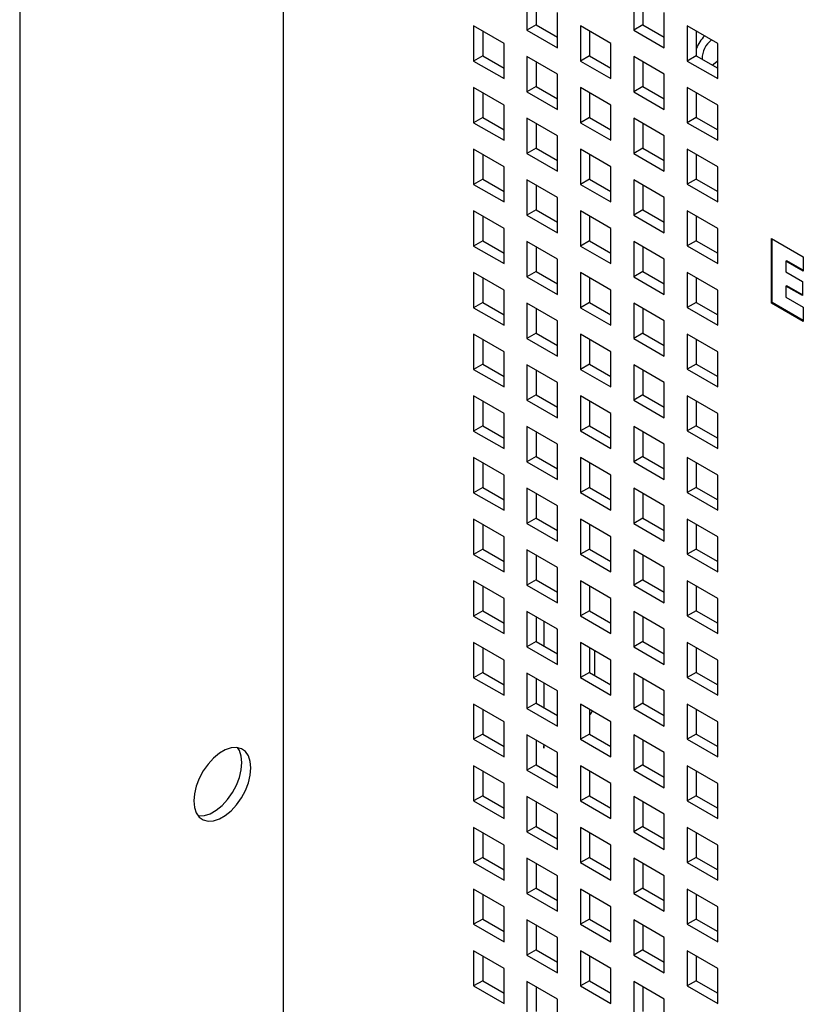
# Paper-space layout '2' of a CAD drawing. Units: inches. Extents: x 0.3 to 21.8, y 0.2 to 16.9.
# Drawn here: x 14.7 to 15.5, y 5.5 to 6.4 of the extents above; entities that cross this region are included whole.
import ezdxf

# ---------------------------------------------------------------- set-up
doc = ezdxf.new("R2010")
doc.units = ezdxf.units.IN
doc.header["$MEASUREMENT"] = 0

psp = doc.layouts.new('2')

# ---------------------------------------------------------------- linework, layer by layer
at = {"color": 7, "linetype": 'Continuous', "lineweight": 25}
for p, q in [((14.74195, 7.0103), (14.74195, 4.44068)), ((14.98612, 6.87336), (14.98612, 4.48385)), ((15.21211, 6.38625), (15.21211, 6.35359)), ((15.22057, 6.38137), (15.22057, 6.35847)), ((15.31111, 6.38626), (15.31111, 6.3536)), ((15.31956, 6.38138), (15.31956, 6.35848)), ((15.24039, 6.33726), (15.24039, 6.36992)), ((15.33939, 6.33727), (15.33939, 6.36993)), ((15.1909, 6.34134), (15.16261, 6.35766)), ((15.16261, 6.35766), (15.16261, 6.325)), ((15.17107, 6.35278), (15.17107, 6.32989)), ((15.22057, 6.35847), (15.21211, 6.35359)), ((15.21211, 6.35359), (15.24039, 6.33726)), ((15.22057, 6.35847), (15.24039, 6.34702)), ((15.28989, 6.34135), (15.26161, 6.35767)), ((15.26161, 6.35767), (15.26161, 6.32501)), ((15.27006, 6.35279), (15.27006, 6.32989)), ((15.31956, 6.35848), (15.31111, 6.3536)), ((15.31111, 6.3536), (15.33939, 6.33727)), ((15.31956, 6.35848), (15.33939, 6.34703)), ((15.38889, 6.34136), (15.3606, 6.35768)), ((15.3606, 6.35768), (15.3606, 6.32502)), ((15.36906, 6.3528), (15.36906, 6.3299)), ((15.1909, 6.30868), (15.1909, 6.34134)), ((15.28989, 6.30868), (15.28989, 6.34135)), ((15.38889, 6.30869), (15.38889, 6.34136)), ((15.17107, 6.32989), (15.16261, 6.325)), ((15.16261, 6.325), (15.1909, 6.30868)), ((15.17107, 6.32989), (15.1909, 6.31844)), ((15.24039, 6.31276), (15.21211, 6.32909)), ((15.21211, 6.32909), (15.21211, 6.29643)), ((15.27006, 6.32989), (15.26161, 6.32501)), ((15.26161, 6.32501), (15.28989, 6.30868)), ((15.27006, 6.32989), (15.28989, 6.31845)), ((15.33939, 6.31277), (15.31111, 6.3291)), ((15.31111, 6.3291), (15.31111, 6.29644)), ((15.36906, 6.3299), (15.3606, 6.32502)), ((15.3606, 6.32502), (15.38889, 6.30869)), ((15.36906, 6.3299), (15.38889, 6.31846)), ((15.22057, 6.32421), (15.22057, 6.30131)), ((15.31956, 6.32422), (15.31956, 6.30132)), ((15.38489, 6.32164), (15.3841, 6.32122)), ((15.24039, 6.2801), (15.24039, 6.31276)), ((15.33939, 6.28011), (15.33939, 6.31277)), ((15.1909, 6.28418), (15.16261, 6.30051)), ((15.16261, 6.30051), (15.16261, 6.26785)), ((15.22057, 6.30131), (15.21211, 6.29643)), ((15.22057, 6.30131), (15.24039, 6.28986)), ((15.28989, 6.28419), (15.26161, 6.30052)), ((15.26161, 6.30052), (15.26161, 6.26785)), ((15.31956, 6.30132), (15.31111, 6.29644)), ((15.31956, 6.30132), (15.33939, 6.28987)), ((15.38889, 6.2842), (15.3606, 6.30053)), ((15.3606, 6.30053), (15.3606, 6.26786)), ((15.17107, 6.29562), (15.17107, 6.27273)), ((15.21211, 6.29643), (15.24039, 6.2801)), ((15.27006, 6.29563), (15.27006, 6.27274)), ((15.31111, 6.29644), (15.33939, 6.28011)), ((15.36906, 6.29564), (15.36906, 6.27275)), ((15.1909, 6.25152), (15.1909, 6.28418)), ((15.28989, 6.25153), (15.28989, 6.28419)), ((15.38889, 6.25154), (15.38889, 6.2842)), ((15.17107, 6.27273), (15.16261, 6.26785)), ((15.17107, 6.27273), (15.1909, 6.26128)), ((15.24039, 6.2556), (15.21211, 6.27193)), ((15.21211, 6.27193), (15.21211, 6.23927)), ((15.27006, 6.27274), (15.26161, 6.26785)), ((15.27006, 6.27274), (15.28989, 6.26129)), ((15.33939, 6.25561), (15.31111, 6.27194)), ((15.31111, 6.27194), (15.31111, 6.23928)), ((15.36906, 6.27275), (15.3606, 6.26786)), ((15.36906, 6.27275), (15.38889, 6.2613)), ((15.16261, 6.26785), (15.1909, 6.25152)), ((15.22057, 6.26705), (15.22057, 6.24415)), ((15.26161, 6.26785), (15.28989, 6.25153)), ((15.31956, 6.26706), (15.31956, 6.24416)), ((15.3606, 6.26786), (15.38889, 6.25154)), ((15.24039, 6.22294), (15.24039, 6.2556)), ((15.33939, 6.22295), (15.33939, 6.25561)), ((15.1909, 6.22702), (15.16261, 6.24335)), ((15.16261, 6.24335), (15.16261, 6.21069)), ((15.22057, 6.24415), (15.21211, 6.23927)), ((15.22057, 6.24415), (15.24039, 6.23271)), ((15.28989, 6.22703), (15.26161, 6.24336)), ((15.26161, 6.24336), (15.26161, 6.2107)), ((15.31956, 6.24416), (15.31111, 6.23928)), ((15.31956, 6.24416), (15.33939, 6.23272)), ((15.38889, 6.22704), (15.3606, 6.24337)), ((15.3606, 6.24337), (15.3606, 6.21071)), ((15.17107, 6.23847), (15.17107, 6.21557)), ((15.21211, 6.23927), (15.24039, 6.22294)), ((15.27006, 6.23848), (15.27006, 6.21558)), ((15.31111, 6.23928), (15.33939, 6.22295)), ((15.36906, 6.23849), (15.36906, 6.21559)), ((15.1909, 6.19436), (15.1909, 6.22702)), ((15.28989, 6.19437), (15.28989, 6.22703)), ((15.38889, 6.19438), (15.38889, 6.22704)), ((15.17107, 6.21557), (15.16261, 6.21069)), ((15.17107, 6.21557), (15.1909, 6.20412)), ((15.27006, 6.21558), (15.26161, 6.2107)), ((15.27006, 6.21558), (15.28989, 6.20413)), ((15.36906, 6.21559), (15.3606, 6.21071)), ((15.36906, 6.21559), (15.38889, 6.20414)), ((15.16261, 6.21069), (15.1909, 6.19436)), ((15.24039, 6.19845), (15.21211, 6.21477)), ((15.21211, 6.21477), (15.21211, 6.18211)), ((15.22057, 6.20989), (15.22057, 6.187)), ((15.26161, 6.2107), (15.28989, 6.19437)), ((15.33939, 6.19846), (15.31111, 6.21478)), ((15.31111, 6.21478), (15.31111, 6.18212)), ((15.31956, 6.2099), (15.31956, 6.187)), ((15.3606, 6.21071), (15.38889, 6.19438)), ((15.24039, 6.16579), (15.24039, 6.19845)), ((15.33939, 6.16579), (15.33939, 6.19846)), ((15.1909, 6.16986), (15.16261, 6.18619)), ((15.16261, 6.18619), (15.16261, 6.15353)), ((15.17107, 6.18131), (15.17107, 6.15841)), ((15.22057, 6.187), (15.21211, 6.18211)), ((15.21211, 6.18211), (15.24039, 6.16579)), ((15.22057, 6.187), (15.24039, 6.17555)), ((15.28989, 6.16987), (15.26161, 6.1862)), ((15.26161, 6.1862), (15.26161, 6.15354)), ((15.27006, 6.18132), (15.27006, 6.15842)), ((15.31956, 6.187), (15.31111, 6.18212)), ((15.31111, 6.18212), (15.33939, 6.16579)), ((15.31956, 6.187), (15.33939, 6.17556)), ((15.38889, 6.16988), (15.3606, 6.18621)), ((15.3606, 6.18621), (15.3606, 6.15355)), ((15.36906, 6.18133), (15.36906, 6.15843)), ((15.1909, 6.1372), (15.1909, 6.16986)), ((15.28989, 6.13721), (15.28989, 6.16987)), ((15.38889, 6.13722), (15.38889, 6.16988)), ((15.17107, 6.15841), (15.16261, 6.15353)), ((15.16261, 6.15353), (15.1909, 6.1372)), ((15.17107, 6.15841), (15.1909, 6.14697)), ((15.24039, 6.14129), (15.21211, 6.15762)), ((15.21211, 6.15762), (15.21211, 6.12496)), ((15.22057, 6.15273), (15.22057, 6.12984)), ((15.27006, 6.15842), (15.26161, 6.15354)), ((15.26161, 6.15354), (15.28989, 6.13721)), ((15.27006, 6.15842), (15.28989, 6.14697)), ((15.33939, 6.1413), (15.31111, 6.15763)), ((15.31111, 6.15763), (15.31111, 6.12496)), ((15.31956, 6.15274), (15.31956, 6.12985)), ((15.36906, 6.15843), (15.3606, 6.15355)), ((15.3606, 6.15355), (15.38889, 6.13722)), ((15.36906, 6.15843), (15.38889, 6.14698)), ((15.43867, 6.1605), (15.46822, 6.14344)), ((15.43867, 6.10064), (15.43867, 6.1605)), ((15.43937, 6.10105), (15.43937, 6.16009)), ((15.46822, 6.14344), (15.46822, 6.13026)), ((15.24039, 6.10863), (15.24039, 6.14129)), ((15.33939, 6.10864), (15.33939, 6.1413)), ((15.45287, 6.13994), (15.45216, 6.13953)), ((15.45216, 6.13953), (15.45216, 6.12952)), ((15.46822, 6.13026), (15.45216, 6.13953)), ((15.46822, 6.13108), (15.45287, 6.13994)), ((15.1909, 6.11271), (15.16261, 6.12903)), ((15.16261, 6.12903), (15.16261, 6.09637)), ((15.17107, 6.12415), (15.17107, 6.10125)), ((15.22057, 6.12984), (15.21211, 6.12496)), ((15.21211, 6.12496), (15.24039, 6.10863)), ((15.22057, 6.12984), (15.24039, 6.11839)), ((15.28989, 6.11271), (15.26161, 6.12904)), ((15.26161, 6.12904), (15.26161, 6.09638)), ((15.27006, 6.12416), (15.27006, 6.10126)), ((15.31956, 6.12985), (15.31111, 6.12496)), ((15.31111, 6.12496), (15.33939, 6.10864)), ((15.31956, 6.12985), (15.33939, 6.1184)), ((15.38889, 6.11272), (15.3606, 6.12905)), ((15.3606, 6.12905), (15.3606, 6.09639)), ((15.36906, 6.12417), (15.36906, 6.10127)), ((15.45216, 6.12952), (15.46739, 6.12074)), ((15.45287, 6.11675), (15.45216, 6.11635)), ((15.45216, 6.11635), (15.45216, 6.10603)), ((15.46739, 6.10756), (15.45216, 6.11635)), ((15.46739, 6.10837), (15.45287, 6.11675)), ((15.46739, 6.12074), (15.46739, 6.10756)), ((15.1909, 6.08004), (15.1909, 6.11271)), ((15.28989, 6.08005), (15.28989, 6.11271)), ((15.38889, 6.08006), (15.38889, 6.11272)), ((15.45216, 6.10603), (15.46822, 6.09676)), ((15.17107, 6.10125), (15.16261, 6.09637)), ((15.17107, 6.10125), (15.1909, 6.08981)), ((15.24039, 6.08413), (15.21211, 6.10046)), ((15.21211, 6.10046), (15.21211, 6.0678)), ((15.27006, 6.10126), (15.26161, 6.09638)), ((15.27006, 6.10126), (15.28989, 6.08982)), ((15.33939, 6.08414), (15.31111, 6.10047)), ((15.31111, 6.10047), (15.31111, 6.06781)), ((15.36906, 6.10127), (15.3606, 6.09639)), ((15.36906, 6.10127), (15.38889, 6.08983)), ((15.43937, 6.10105), (15.43867, 6.10064)), ((15.46822, 6.08358), (15.43867, 6.10064)), ((15.46822, 6.0844), (15.43937, 6.10105)), ((15.46822, 6.09676), (15.46822, 6.08358)), ((15.16261, 6.09637), (15.1909, 6.08004)), ((15.22057, 6.09558), (15.22057, 6.07268)), ((15.26161, 6.09638), (15.28989, 6.08005)), ((15.31956, 6.09559), (15.31956, 6.07269)), ((15.3606, 6.09639), (15.38889, 6.08006)), ((15.24039, 6.05147), (15.24039, 6.08413)), ((15.33939, 6.05148), (15.33939, 6.08414)), ((15.1909, 6.05555), (15.16261, 6.07188)), ((15.16261, 6.07188), (15.16261, 6.03921)), ((15.22057, 6.07268), (15.21211, 6.0678)), ((15.22057, 6.07268), (15.24039, 6.06123)), ((15.28989, 6.05556), (15.26161, 6.07188)), ((15.26161, 6.07188), (15.26161, 6.03922)), ((15.31956, 6.07269), (15.31111, 6.06781)), ((15.31956, 6.07269), (15.33939, 6.06124)), ((15.38889, 6.05557), (15.3606, 6.07189)), ((15.3606, 6.07189), (15.3606, 6.03923)), ((15.17107, 6.06699), (15.17107, 6.0441)), ((15.21211, 6.0678), (15.24039, 6.05147)), ((15.27006, 6.067), (15.27006, 6.04411)), ((15.31111, 6.06781), (15.33939, 6.05148)), ((15.36906, 6.06701), (15.36906, 6.04411)), ((15.1909, 6.02289), (15.1909, 6.05555)), ((15.28989, 6.0229), (15.28989, 6.05556)), ((15.38889, 6.0229), (15.38889, 6.05557)), ((15.17107, 6.0441), (15.16261, 6.03921)), ((15.17107, 6.0441), (15.1909, 6.03265)), ((15.24039, 6.02697), (15.21211, 6.0433)), ((15.21211, 6.0433), (15.21211, 6.01064)), ((15.27006, 6.04411), (15.26161, 6.03922)), ((15.27006, 6.04411), (15.28989, 6.03266)), ((15.33939, 6.02698), (15.31111, 6.04331)), ((15.31111, 6.04331), (15.31111, 6.01065)), ((15.36906, 6.04411), (15.3606, 6.03923)), ((15.36906, 6.04411), (15.38889, 6.03267)), ((15.16261, 6.03921), (15.1909, 6.02289)), ((15.22057, 6.03842), (15.22057, 6.01552)), ((15.26161, 6.03922), (15.28989, 6.0229)), ((15.31956, 6.03843), (15.31956, 6.01553)), ((15.3606, 6.03923), (15.38889, 6.0229)), ((15.24039, 5.99431), (15.24039, 6.02697)), ((15.33939, 5.99432), (15.33939, 6.02698)), ((15.1909, 5.99839), (15.16261, 6.01472)), ((15.16261, 6.01472), (15.16261, 5.98206)), ((15.22057, 6.01552), (15.21211, 6.01064)), ((15.22057, 6.01552), (15.24039, 6.00408)), ((15.28989, 5.9984), (15.26161, 6.01473)), ((15.26161, 6.01473), (15.26161, 5.98207)), ((15.31956, 6.01553), (15.31111, 6.01065)), ((15.31956, 6.01553), (15.33939, 6.00408)), ((15.38889, 5.99841), (15.3606, 6.01474)), ((15.3606, 6.01474), (15.3606, 5.98207)), ((15.17107, 6.00984), (15.17107, 5.98694)), ((15.21211, 6.01064), (15.24039, 5.99431)), ((15.27006, 6.00984), (15.27006, 5.98695)), ((15.31111, 6.01065), (15.33939, 5.99432)), ((15.36906, 6.00985), (15.36906, 5.98696)), ((15.1909, 5.96573), (15.1909, 5.99839)), ((15.28989, 5.96574), (15.28989, 5.9984)), ((15.38889, 5.96575), (15.38889, 5.99841)), ((15.17107, 5.98694), (15.16261, 5.98206)), ((15.16261, 5.98206), (15.1909, 5.96573)), ((15.17107, 5.98694), (15.1909, 5.97549)), ((15.24039, 5.96982), (15.21211, 5.98614)), ((15.21211, 5.98614), (15.21211, 5.95348)), ((15.22057, 5.98126), (15.22057, 5.95836)), ((15.27006, 5.98695), (15.26161, 5.98207)), ((15.26161, 5.98207), (15.28989, 5.96574)), ((15.27006, 5.98695), (15.28989, 5.9755)), ((15.33939, 5.96982), (15.31111, 5.98615)), ((15.31111, 5.98615), (15.31111, 5.95349)), ((15.31956, 5.98127), (15.31956, 5.95837)), ((15.36906, 5.98696), (15.3606, 5.98207)), ((15.3606, 5.98207), (15.38889, 5.96575)), ((15.36906, 5.98696), (15.38889, 5.97551)), ((15.24039, 5.93715), (15.24039, 5.96982)), ((15.33939, 5.93716), (15.33939, 5.96982)), ((15.1909, 5.94123), (15.16261, 5.95756)), ((15.16261, 5.95756), (15.16261, 5.9249)), ((15.17107, 5.95268), (15.17107, 5.92978)), ((15.22057, 5.95836), (15.21211, 5.95348)), ((15.21211, 5.95348), (15.24039, 5.93715)), ((15.22057, 5.95836), (15.24039, 5.94692)), ((15.28989, 5.94124), (15.26161, 5.95757)), ((15.26161, 5.95757), (15.26161, 5.92491)), ((15.27006, 5.95269), (15.27006, 5.92979)), ((15.31956, 5.95837), (15.31111, 5.95349)), ((15.31111, 5.95349), (15.33939, 5.93716)), ((15.31956, 5.95837), (15.33939, 5.94693)), ((15.38889, 5.94125), (15.3606, 5.95758)), ((15.3606, 5.95758), (15.3606, 5.92492)), ((15.36906, 5.9527), (15.36906, 5.9298)), ((15.1909, 5.90857), (15.1909, 5.94123)), ((15.28989, 5.90858), (15.28989, 5.94124)), ((15.38889, 5.90859), (15.38889, 5.94125)), ((15.17107, 5.92978), (15.16261, 5.9249)), ((15.16261, 5.9249), (15.1909, 5.90857)), ((15.17107, 5.92978), (15.1909, 5.91833)), ((15.24039, 5.91266), (15.21211, 5.92899)), ((15.21211, 5.92899), (15.21211, 5.89632)), ((15.22057, 5.9241), (15.22057, 5.90121)), ((15.27006, 5.92979), (15.26161, 5.92491)), ((15.26161, 5.92491), (15.28989, 5.90858)), ((15.27006, 5.92979), (15.28989, 5.91834)), ((15.33939, 5.91267), (15.31111, 5.92899)), ((15.31111, 5.92899), (15.31111, 5.89633)), ((15.31956, 5.92411), (15.31956, 5.90122)), ((15.36906, 5.9298), (15.3606, 5.92492)), ((15.3606, 5.92492), (15.38889, 5.90859)), ((15.36906, 5.9298), (15.38889, 5.91835)), ((15.24039, 5.88), (15.24039, 5.91266)), ((15.33939, 5.88001), (15.33939, 5.91267)), ((15.1909, 5.88407), (15.16261, 5.9004)), ((15.16261, 5.9004), (15.16261, 5.86774)), ((15.22057, 5.90121), (15.21211, 5.89632)), ((15.21211, 5.89632), (15.24039, 5.88)), ((15.22057, 5.90121), (15.24039, 5.88976)), ((15.28989, 5.88408), (15.26161, 5.90041)), ((15.26161, 5.90041), (15.26161, 5.86775)), ((15.31956, 5.90122), (15.31111, 5.89633)), ((15.31111, 5.89633), (15.33939, 5.88001)), ((15.31956, 5.90122), (15.33939, 5.88977)), ((15.38889, 5.88409), (15.3606, 5.90042)), ((15.3606, 5.90042), (15.3606, 5.86776)), ((15.17107, 5.89552), (15.17107, 5.87262)), ((15.27006, 5.89553), (15.27006, 5.87263)), ((15.36906, 5.89554), (15.36906, 5.87264)), ((15.1909, 5.85141), (15.1909, 5.88407)), ((15.28989, 5.85142), (15.28989, 5.88408)), ((15.38889, 5.85143), (15.38889, 5.88409)), ((15.17107, 5.87262), (15.16261, 5.86774)), ((15.17107, 5.87262), (15.1909, 5.86118)), ((15.24039, 5.8555), (15.21211, 5.87183)), ((15.21211, 5.87183), (15.21211, 5.83917)), ((15.27006, 5.87263), (15.26161, 5.86775)), ((15.27006, 5.87263), (15.28989, 5.86119)), ((15.33939, 5.85551), (15.31111, 5.87184)), ((15.31111, 5.87184), (15.31111, 5.83918)), ((15.36906, 5.87264), (15.3606, 5.86776)), ((15.36906, 5.87264), (15.38889, 5.86119)), ((15.16261, 5.86774), (15.1909, 5.85141)), ((15.22057, 5.86695), (15.22057, 5.84405)), ((15.26161, 5.86775), (15.28989, 5.85142)), ((15.31956, 5.86695), (15.31956, 5.84406)), ((15.3606, 5.86776), (15.38889, 5.85143)), ((15.24039, 5.82284), (15.24039, 5.8555)), ((15.33939, 5.82285), (15.33939, 5.85551)), ((15.1909, 5.82692), (15.16261, 5.84324)), ((15.16261, 5.84324), (15.16261, 5.81058)), ((15.22057, 5.84405), (15.21211, 5.83917)), ((15.22057, 5.84405), (15.24039, 5.8326)), ((15.28989, 5.82693), (15.26161, 5.84325)), ((15.26161, 5.84325), (15.26161, 5.81059)), ((15.31956, 5.84406), (15.31111, 5.83918)), ((15.31956, 5.84406), (15.33939, 5.83261)), ((15.38889, 5.82693), (15.3606, 5.84326)), ((15.3606, 5.84326), (15.3606, 5.8106)), ((15.17107, 5.83836), (15.17107, 5.81546)), ((15.21211, 5.83917), (15.24039, 5.82284)), ((15.27006, 5.83837), (15.27006, 5.81547)), ((15.31111, 5.83918), (15.33939, 5.82285)), ((15.36906, 5.83838), (15.36906, 5.81548)), ((15.1909, 5.79425), (15.1909, 5.82692)), ((15.28989, 5.79426), (15.28989, 5.82693)), ((15.38889, 5.79427), (15.38889, 5.82693)), ((15.17107, 5.81546), (15.16261, 5.81058)), ((15.17107, 5.81546), (15.1909, 5.80402)), ((15.24039, 5.79834), (15.21211, 5.81467)), ((15.21211, 5.81467), (15.21211, 5.78201)), ((15.27006, 5.81547), (15.26161, 5.81059)), ((15.27006, 5.81547), (15.28989, 5.80403)), ((15.33939, 5.79835), (15.31111, 5.81468)), ((15.31111, 5.81468), (15.31111, 5.78202)), ((15.36906, 5.81548), (15.3606, 5.8106)), ((15.36906, 5.81548), (15.38889, 5.80404)), ((15.16261, 5.81058), (15.1909, 5.79425)), ((15.22057, 5.80979), (15.22057, 5.78689)), ((15.22774, 5.80565), (15.22774, 5.78275)), ((15.26161, 5.81059), (15.28989, 5.79426)), ((15.31956, 5.8098), (15.31956, 5.7869)), ((15.3606, 5.8106), (15.38889, 5.79427)), ((15.24039, 5.76568), (15.24039, 5.79834)), ((15.33939, 5.76569), (15.33939, 5.79835)), ((15.22057, 5.78689), (15.21211, 5.78201)), ((15.22057, 5.78689), (15.24039, 5.77544)), ((15.31956, 5.7869), (15.31111, 5.78202)), ((15.31956, 5.7869), (15.33939, 5.77545)), ((15.1909, 5.76976), (15.16261, 5.78609)), ((15.16261, 5.78609), (15.16261, 5.75342)), ((15.17107, 5.7812), (15.17107, 5.75831)), ((15.21211, 5.78201), (15.24039, 5.76568)), ((15.28989, 5.76977), (15.26161, 5.7861)), ((15.26161, 5.7861), (15.26161, 5.75343)), ((15.27006, 5.78121), (15.27006, 5.75832)), ((15.27497, 5.75548), (15.27497, 5.77838)), ((15.31111, 5.78202), (15.33939, 5.76569)), ((15.38889, 5.76978), (15.3606, 5.7861)), ((15.3606, 5.7861), (15.3606, 5.75344)), ((15.36906, 5.78122), (15.36906, 5.75833)), ((15.1909, 5.7371), (15.1909, 5.76976)), ((15.28989, 5.73711), (15.28989, 5.76977)), ((15.38889, 5.73712), (15.38889, 5.76978)), ((15.17107, 5.75831), (15.16261, 5.75342)), ((15.16261, 5.75342), (15.1909, 5.7371)), ((15.17107, 5.75831), (15.1909, 5.74686)), ((15.24039, 5.74118), (15.21211, 5.75751)), ((15.21211, 5.75751), (15.21211, 5.72485)), ((15.22057, 5.75263), (15.22057, 5.72973)), ((15.27006, 5.75832), (15.26161, 5.75343)), ((15.26161, 5.75343), (15.28989, 5.73711)), ((15.27006, 5.75832), (15.28989, 5.74687)), ((15.33939, 5.74119), (15.31111, 5.75752)), ((15.31111, 5.75752), (15.31111, 5.72486)), ((15.31956, 5.75264), (15.31956, 5.72974)), ((15.36906, 5.75833), (15.3606, 5.75344)), ((15.3606, 5.75344), (15.38889, 5.73712)), ((15.36906, 5.75833), (15.38889, 5.74688)), ((15.22774, 5.74849), (15.22774, 5.72559)), ((15.24039, 5.70852), (15.24039, 5.74118)), ((15.33939, 5.70853), (15.33939, 5.74119)), ((15.1909, 5.7126), (15.16261, 5.72893)), ((15.16261, 5.72893), (15.16261, 5.69627)), ((15.17107, 5.72405), (15.17107, 5.70115)), ((15.22057, 5.72973), (15.21211, 5.72485)), ((15.21211, 5.72485), (15.24039, 5.70852)), ((15.22057, 5.72973), (15.24039, 5.71829)), ((15.28989, 5.71261), (15.26161, 5.72894)), ((15.26161, 5.72894), (15.26161, 5.69628)), ((15.27006, 5.72406), (15.27006, 5.70116)), ((15.31956, 5.72974), (15.31111, 5.72486)), ((15.31111, 5.72486), (15.33939, 5.70853)), ((15.31956, 5.72974), (15.33939, 5.7183)), ((15.38889, 5.71262), (15.3606, 5.72895)), ((15.3606, 5.72895), (15.3606, 5.69629)), ((15.36906, 5.72406), (15.36906, 5.70117)), ((15.1909, 5.67994), (15.1909, 5.7126)), ((15.28989, 5.67995), (15.28989, 5.71261)), ((15.38889, 5.67996), (15.38889, 5.71262)), ((15.17107, 5.70115), (15.16261, 5.69627)), ((15.16261, 5.69627), (15.1909, 5.67994)), ((15.17107, 5.70115), (15.1909, 5.6897)), ((15.24039, 5.68403), (15.21211, 5.70035)), ((15.21211, 5.70035), (15.21211, 5.66769)), ((15.22057, 5.69547), (15.22057, 5.67257)), ((15.27006, 5.70116), (15.26161, 5.69628)), ((15.26161, 5.69628), (15.28989, 5.67995)), ((15.27006, 5.70116), (15.28989, 5.68971)), ((15.33939, 5.68404), (15.31111, 5.70036)), ((15.31111, 5.70036), (15.31111, 5.6677)), ((15.31956, 5.69548), (15.31956, 5.67258)), ((15.36906, 5.70117), (15.3606, 5.69629)), ((15.3606, 5.69629), (15.38889, 5.67996)), ((15.36906, 5.70117), (15.38889, 5.68972)), ((15.22774, 5.69133), (15.22774, 5.68813)), ((15.24039, 5.65136), (15.24039, 5.68403)), ((15.33939, 5.65137), (15.33939, 5.68404)), ((15.1909, 5.65544), (15.16261, 5.67177)), ((15.16261, 5.67177), (15.16261, 5.63911)), ((15.22057, 5.67257), (15.21211, 5.66769)), ((15.21211, 5.66769), (15.24039, 5.65136)), ((15.22057, 5.67257), (15.24039, 5.66113)), ((15.28989, 5.65545), (15.26161, 5.67178)), ((15.26161, 5.67178), (15.26161, 5.63912)), ((15.31956, 5.67258), (15.31111, 5.6677)), ((15.31111, 5.6677), (15.33939, 5.65137)), ((15.31956, 5.67258), (15.33939, 5.66114)), ((15.38889, 5.65546), (15.3606, 5.67179)), ((15.3606, 5.67179), (15.3606, 5.63913)), ((15.17107, 5.66689), (15.17107, 5.64399)), ((15.27006, 5.6669), (15.27006, 5.644)), ((15.36906, 5.66691), (15.36906, 5.64401)), ((15.1909, 5.62278), (15.1909, 5.65544)), ((15.28989, 5.62279), (15.28989, 5.65545)), ((15.38889, 5.6228), (15.38889, 5.65546)), ((15.17107, 5.64399), (15.16261, 5.63911)), ((15.17107, 5.64399), (15.1909, 5.63254)), ((15.24039, 5.62687), (15.21211, 5.6432)), ((15.21211, 5.6432), (15.21211, 5.61053)), ((15.27006, 5.644), (15.26161, 5.63912)), ((15.27006, 5.644), (15.28989, 5.63255)), ((15.33939, 5.62688), (15.31111, 5.64321)), ((15.31111, 5.64321), (15.31111, 5.61054)), ((15.36906, 5.64401), (15.3606, 5.63913)), ((15.36906, 5.64401), (15.38889, 5.63256)), ((15.16261, 5.63911), (15.1909, 5.62278)), ((15.22057, 5.63831), (15.22057, 5.61542)), ((15.26161, 5.63912), (15.28989, 5.62279)), ((15.31956, 5.63832), (15.31956, 5.61543)), ((15.3606, 5.63913), (15.38889, 5.6228)), ((15.24039, 5.59421), (15.24039, 5.62687)), ((15.33939, 5.59422), (15.33939, 5.62688)), ((15.1909, 5.59828), (15.16261, 5.61461)), ((15.16261, 5.61461), (15.16261, 5.58195)), ((15.22057, 5.61542), (15.21211, 5.61053)), ((15.22057, 5.61542), (15.24039, 5.60397)), ((15.28989, 5.59829), (15.26161, 5.61462)), ((15.26161, 5.61462), (15.26161, 5.58196)), ((15.31956, 5.61543), (15.31111, 5.61054)), ((15.31956, 5.61543), (15.33939, 5.60398)), ((15.38889, 5.5983), (15.3606, 5.61463)), ((15.3606, 5.61463), (15.3606, 5.58197)), ((15.17107, 5.60973), (15.17107, 5.58683)), ((15.21211, 5.61053), (15.24039, 5.59421)), ((15.27006, 5.60974), (15.27006, 5.58684)), ((15.31111, 5.61054), (15.33939, 5.59422)), ((15.36906, 5.60975), (15.36906, 5.58685)), ((15.1909, 5.56562), (15.1909, 5.59828)), ((15.28989, 5.56563), (15.28989, 5.59829)), ((15.38889, 5.56564), (15.38889, 5.5983)), ((15.17107, 5.58683), (15.16261, 5.58195)), ((15.17107, 5.58683), (15.1909, 5.57539)), ((15.24039, 5.56971), (15.21211, 5.58604)), ((15.21211, 5.58604), (15.21211, 5.55338)), ((15.27006, 5.58684), (15.26161, 5.58196)), ((15.27006, 5.58684), (15.28989, 5.5754)), ((15.33939, 5.56972), (15.31111, 5.58605)), ((15.31111, 5.58605), (15.31111, 5.55339)), ((15.36906, 5.58685), (15.3606, 5.58197)), ((15.36906, 5.58685), (15.38889, 5.57541)), ((15.16261, 5.58195), (15.1909, 5.56562)), ((15.22057, 5.58116), (15.22057, 5.55826)), ((15.26161, 5.58196), (15.28989, 5.56563)), ((15.31956, 5.58117), (15.31956, 5.55827)), ((15.3606, 5.58197), (15.38889, 5.56564)), ((15.24039, 5.53705), (15.24039, 5.56971)), ((15.33939, 5.53706), (15.33939, 5.56972)), ((15.22057, 5.55826), (15.21211, 5.55338)), ((15.22057, 5.55826), (15.24039, 5.54681)), ((15.31956, 5.55827), (15.31111, 5.55339)), ((15.31956, 5.55827), (15.33939, 5.54682)), ((15.1909, 5.54113), (15.16261, 5.55745)), ((15.16261, 5.55745), (15.16261, 5.52479)), ((15.17107, 5.55257), (15.17107, 5.52968)), ((15.21211, 5.55338), (15.24039, 5.53705)), ((15.28989, 5.54114), (15.26161, 5.55746)), ((15.26161, 5.55746), (15.26161, 5.5248)), ((15.27006, 5.55258), (15.27006, 5.52968)), ((15.31111, 5.55339), (15.33939, 5.53706)), ((15.38889, 5.54115), (15.3606, 5.55747)), ((15.3606, 5.55747), (15.3606, 5.52481)), ((15.36906, 5.55259), (15.36906, 5.52969)), ((15.1909, 5.50847), (15.1909, 5.54113)), ((15.28989, 5.50847), (15.28989, 5.54114)), ((15.38889, 5.50848), (15.38889, 5.54115)), ((15.17107, 5.52968), (15.16261, 5.52479)), ((15.16261, 5.52479), (15.1909, 5.50847)), ((15.17107, 5.52968), (15.1909, 5.51823)), ((15.24039, 5.51255), (15.21211, 5.52888)), ((15.21211, 5.52888), (15.21211, 5.49622)), ((15.22057, 5.524), (15.22057, 5.5011)), ((15.27006, 5.52968), (15.26161, 5.5248)), ((15.26161, 5.5248), (15.28989, 5.50847)), ((15.27006, 5.52968), (15.28989, 5.51824)), ((15.33939, 5.51256), (15.31111, 5.52889)), ((15.31111, 5.52889), (15.31111, 5.49623)), ((15.31956, 5.52401), (15.31956, 5.50111)), ((15.36906, 5.52969), (15.3606, 5.52481)), ((15.3606, 5.52481), (15.38889, 5.50848)), ((15.36906, 5.52969), (15.38889, 5.51825)), ((15.24039, 5.47989), (15.24039, 5.51255)), ((15.33939, 5.4799), (15.33939, 5.51256)), ((15.1909, 5.48397), (15.16261, 5.5003)), ((15.16261, 5.5003), (15.16261, 5.46764)), ((15.17107, 5.49541), (15.17107, 5.47252)), ((15.22057, 5.5011), (15.21211, 5.49622)), ((15.21211, 5.49622), (15.24039, 5.47989)), ((15.22057, 5.5011), (15.24039, 5.48965)), ((15.28989, 5.48398), (15.26161, 5.50031)), ((15.26161, 5.50031), (15.26161, 5.46764)), ((15.27006, 5.49542), (15.27006, 5.47253)), ((15.31956, 5.50111), (15.31111, 5.49623)), ((15.31111, 5.49623), (15.33939, 5.4799)), ((15.31956, 5.50111), (15.33939, 5.48966)), ((15.38889, 5.48399), (15.3606, 5.50032)), ((15.3606, 5.50032), (15.3606, 5.46765)), ((15.36906, 5.49543), (15.36906, 5.47254)), ((15.1909, 5.45131), (15.1909, 5.48397)), ((15.28989, 5.45132), (15.28989, 5.48398)), ((15.38889, 5.45133), (15.38889, 5.48399)), ((15.17107, 5.47252), (15.16261, 5.46764)), ((15.16261, 5.46764), (15.1909, 5.45131)), ((15.17107, 5.47252), (15.1909, 5.46107)), ((15.24039, 5.45539), (15.21211, 5.47172)), ((15.21211, 5.47172), (15.21211, 5.43906)), ((15.27006, 5.47253), (15.26161, 5.46764)), ((15.26161, 5.46764), (15.28989, 5.45132)), ((15.27006, 5.47253), (15.28989, 5.46108)), ((15.33939, 5.4554), (15.31111, 5.47173)), ((15.31111, 5.47173), (15.31111, 5.43907)), ((15.36906, 5.47254), (15.3606, 5.46765)), ((15.3606, 5.46765), (15.38889, 5.45133)), ((15.36906, 5.47254), (15.38889, 5.46109)), ((15.22057, 5.46684), (15.22057, 5.44394)), ((15.31956, 5.46685), (15.31956, 5.44395)), ((15.24039, 5.42273), (15.24039, 5.45539)), ((15.33939, 5.42274), (15.33939, 5.4554))]:
    psp.add_line(p, q, dxfattribs=at)
at = {"color": 7, "linetype": 'Continuous', "lineweight": 25, "flags": 128}
for points in [[(15.38889, 6.32487), (15.38846, 6.32443), (15.38489, 6.32164)], [(15.24039, 5.79753), (15.24011, 5.79808), (15.23978, 5.7987)], [(14.90325, 5.63918), (14.90383, 5.63315), (14.90554, 5.62805), (14.90831, 5.6241), (14.91202, 5.62149), (14.9165, 5.62031), (14.92157, 5.62063), (14.92699, 5.62243), (14.93253, 5.62563), (14.93796, 5.63009), (14.94302, 5.63562), (14.94751, 5.64197), (14.95122, 5.64887), (14.95399, 5.65602), (14.9557, 5.66309), (14.95628, 5.66979), (14.9557, 5.67582), (14.95399, 5.68092), (14.95122, 5.68487), (14.94751, 5.68748), (14.94302, 5.68866), (14.93796, 5.68834), (14.93253, 5.68654), (14.92699, 5.68334), (14.92157, 5.67888), (14.9165, 5.67335), (14.91202, 5.667), (14.90831, 5.6601), (14.90554, 5.65296), (14.90383, 5.64588), (14.90325, 5.63918)], [(14.90727, 5.62529), (14.90805, 5.6252), (14.91311, 5.62552), (14.91853, 5.62731), (14.92408, 5.63052), (14.9295, 5.63498), (14.93456, 5.6405), (14.93905, 5.64686), (14.94276, 5.65375), (14.94553, 5.6609), (14.94724, 5.66797), (14.94782, 5.67468), (14.94724, 5.68071), (14.94553, 5.68581), (14.9438, 5.68857)], [(15.22774, 5.68813), (15.22781, 5.68972), (15.22802, 5.69117)]]:
    psp.add_lwpolyline(points, dxfattribs=at)
at = {"color": 7, "linetype": 'Continuous', "lineweight": 25}
for centre, radius, start, end in [((15.41096, 6.31862), 0.04555, 139.0529, 156.91668), ((15.39692, 6.32685), 0.02244, 127.62615, 180.19533), ((15.25946, 5.72898), 0.01472, 316.08869, 334.03592)]:
    psp.add_arc(centre, radius, start, end, dxfattribs=at)

doc.saveas('drawing.dxf')
